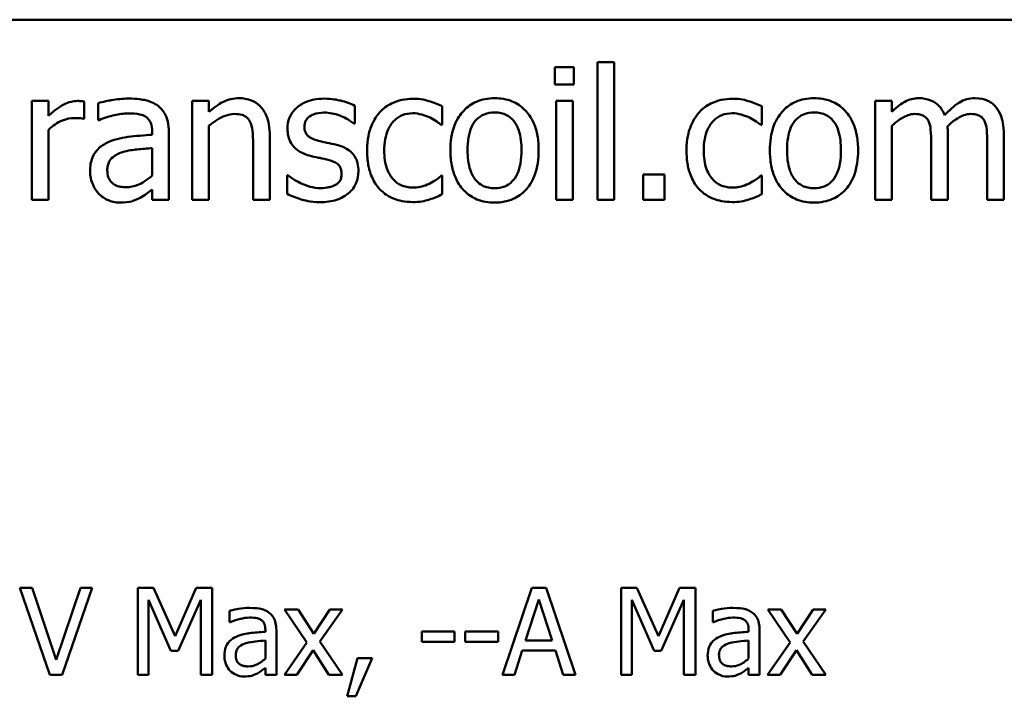
# Model space of a CAD drawing. Units: inches. Extents: x 0.05 to 2.15, y 0.02 to 1.67.
# Drawn here: x 1.73 to 1.82, y 0.55 to 0.62 of the extents above; entities that cross this region are included whole.
import ezdxf

# ---------------------------------------------------------------- set-up
doc = ezdxf.new("R2010")
doc.units = ezdxf.units.IN
doc.header["$LTSCALE"] = 0.1
doc.header["$MEASUREMENT"] = 0
doc.layers.add('Visible (ANSI)', color=7, linetype='Continuous', lineweight=50)

msp = doc.modelspace()

# ---------------------------------------------------------------- linework, layer by layer
at = {"layer": 'Visible (ANSI)'}
for p, q in [((1.38916, 0.622068), (2.031827, 0.622068)), ((1.779451, 0.617255), (1.779451, 0.615504)), ((1.781364, 0.617255), (1.779451, 0.617255)), ((1.781364, 0.615504), (1.781364, 0.617255)), ((1.785437, 0.617762), (1.783751, 0.617762)), ((1.783751, 0.617762), (1.783751, 0.603835)), ((1.785437, 0.603835), (1.785437, 0.617762)), ((1.779451, 0.615504), (1.781364, 0.615504)), ((1.72816, 0.61384), (1.726474, 0.61384)), ((1.726474, 0.61384), (1.726474, 0.603835)), ((1.72816, 0.612349), (1.72816, 0.61384)), ((1.73178, 0.612036), (1.73178, 0.613786)), ((1.733184, 0.613624), (1.733184, 0.611906)), ((1.7444, 0.61384), (1.742714, 0.61384)), ((1.742714, 0.61384), (1.742714, 0.603835)), ((1.7444, 0.612727), (1.7444, 0.61384)), ((1.759181, 0.61155), (1.759181, 0.613354)), ((1.768041, 0.611409), (1.768041, 0.6133)), ((1.781245, 0.61384), (1.779559, 0.61384)), ((1.779559, 0.61384), (1.779559, 0.603835)), ((1.781245, 0.603835), (1.781245, 0.61384)), ((1.800391, 0.611409), (1.800391, 0.6133)), ((1.813562, 0.61384), (1.811877, 0.61384)), ((1.811877, 0.61384), (1.811877, 0.603835)), ((1.813562, 0.612738), (1.813562, 0.61384)), ((1.731693, 0.612036), (1.73178, 0.612036)), ((1.733184, 0.611906), (1.733281, 0.611906)), ((1.7444, 0.603835), (1.7444, 0.611312)), ((1.759094, 0.61155), (1.759181, 0.61155)), ((1.767944, 0.611409), (1.768041, 0.611409)), ((1.800294, 0.611409), (1.800391, 0.611409)), ((1.813562, 0.603835), (1.813562, 0.611312)), ((1.72816, 0.603835), (1.72816, 0.610934)), ((1.738662, 0.610739), (1.738662, 0.610415)), ((1.740348, 0.603835), (1.740348, 0.610674)), ((1.750569, 0.603835), (1.750569, 0.610329)), ((1.819235, 0.603835), (1.819235, 0.610426)), ((1.824908, 0.603835), (1.824908, 0.610426)), ((1.748884, 0.60954), (1.748884, 0.603835)), ((1.817549, 0.609626), (1.817549, 0.603835)), ((1.823222, 0.609626), (1.823222, 0.603835)), ((1.738662, 0.609075), (1.738662, 0.606298)), ((1.752406, 0.606331), (1.75232, 0.606331)), ((1.75232, 0.606331), (1.75232, 0.60444)), ((1.768041, 0.606288), (1.767944, 0.606288)), ((1.768041, 0.604397), (1.768041, 0.606288)), ((1.788387, 0.606385), (1.788387, 0.603835)), ((1.790526, 0.606385), (1.788387, 0.606385)), ((1.790526, 0.603835), (1.790526, 0.606385)), ((1.800391, 0.606288), (1.800294, 0.606288)), ((1.800391, 0.604397), (1.800391, 0.606288)), ((1.738662, 0.604894), (1.738662, 0.603835)), ((1.726474, 0.603835), (1.72816, 0.603835)), ((1.738662, 0.603835), (1.740348, 0.603835)), ((1.742714, 0.603835), (1.7444, 0.603835)), ((1.748884, 0.603835), (1.750569, 0.603835)), ((1.779559, 0.603835), (1.781245, 0.603835)), ((1.783751, 0.603835), (1.785437, 0.603835)), ((1.788387, 0.603835), (1.790526, 0.603835)), ((1.811877, 0.603835), (1.813562, 0.603835)), ((1.817549, 0.603835), (1.819235, 0.603835)), ((1.823222, 0.603835), (1.824908, 0.603835)), ((1.726509, 0.56456), (1.725254, 0.56456)), ((1.725254, 0.56456), (1.728285, 0.55576)), ((1.728948, 0.55725), (1.726509, 0.56456)), ((1.731387, 0.56456), (1.728948, 0.55725)), ((1.729547, 0.55576), (1.732578, 0.56456)), ((1.732578, 0.56456), (1.731387, 0.56456)), ((1.738796, 0.56456), (1.737199, 0.56456)), ((1.737199, 0.56456), (1.737199, 0.55576)), ((1.740993, 0.55966), (1.738796, 0.56456)), ((1.743118, 0.56456), (1.740993, 0.55966)), ((1.744744, 0.56456), (1.743118, 0.56456)), ((1.744744, 0.55576), (1.744744, 0.56456)), ((1.77712, 0.56456), (1.774153, 0.55576)), ((1.77856, 0.56456), (1.77712, 0.56456)), ((1.781527, 0.55576), (1.77856, 0.56456)), ((1.786141, 0.56456), (1.786141, 0.55576)), ((1.787738, 0.56456), (1.786141, 0.56456)), ((1.789935, 0.55966), (1.787738, 0.56456)), ((1.79206, 0.56456), (1.789935, 0.55966)), ((1.793686, 0.56456), (1.79206, 0.56456)), ((1.793686, 0.55576), (1.793686, 0.56456)), ((1.73829, 0.55576), (1.73829, 0.56334)), ((1.73829, 0.56334), (1.740565, 0.558184)), ((1.741278, 0.558184), (1.743574, 0.56334)), ((1.743574, 0.56334), (1.743574, 0.55576)), ((1.776456, 0.559218), (1.777811, 0.563361)), ((1.777811, 0.563361), (1.779173, 0.559218)), ((1.787232, 0.55576), (1.787232, 0.56334)), ((1.787232, 0.56334), (1.789507, 0.558184)), ((1.79022, 0.558184), (1.792516, 0.56334)), ((1.792516, 0.56334), (1.792516, 0.55576)), ((1.746505, 0.56222), (1.746505, 0.561087)), ((1.75343, 0.562363), (1.752067, 0.562363)), ((1.752067, 0.562363), (1.754335, 0.559033)), ((1.755027, 0.559903), (1.75343, 0.562363)), ((1.75666, 0.562363), (1.755027, 0.559903)), ((1.755647, 0.559104), (1.757922, 0.562363)), ((1.757922, 0.562363), (1.75666, 0.562363)), ((1.795447, 0.56222), (1.795447, 0.561087)), ((1.802372, 0.562363), (1.801009, 0.562363)), ((1.801009, 0.562363), (1.803277, 0.559033)), ((1.803969, 0.559903), (1.802372, 0.562363)), ((1.805602, 0.562363), (1.803969, 0.559903)), ((1.804589, 0.559104), (1.806864, 0.562363)), ((1.806864, 0.562363), (1.805602, 0.562363)), ((1.746505, 0.561087), (1.746569, 0.561087)), ((1.795447, 0.561087), (1.795511, 0.561087)), ((1.750121, 0.560316), (1.750121, 0.560102)), ((1.751233, 0.55576), (1.751233, 0.560274)), ((1.76929, 0.560145), (1.765959, 0.560145)), ((1.765959, 0.560145), (1.765959, 0.559076)), ((1.76929, 0.559076), (1.76929, 0.560145)), ((1.770352, 0.560145), (1.770352, 0.559076)), ((1.773682, 0.560145), (1.770352, 0.560145)), ((1.773682, 0.559076), (1.773682, 0.560145)), ((1.799063, 0.560316), (1.799063, 0.560102)), ((1.800175, 0.55576), (1.800175, 0.560274)), ((1.750121, 0.559218), (1.750121, 0.557385)), ((1.754335, 0.559033), (1.752046, 0.55576)), ((1.757922, 0.55576), (1.755647, 0.559104)), ((1.765959, 0.559076), (1.76929, 0.559076)), ((1.770352, 0.559076), (1.773682, 0.559076)), ((1.779173, 0.559218), (1.776456, 0.559218)), ((1.799063, 0.559218), (1.799063, 0.557385)), ((1.803277, 0.559033), (1.800988, 0.55576)), ((1.806864, 0.55576), (1.804589, 0.559104)), ((1.740565, 0.558184), (1.741278, 0.558184)), ((1.753308, 0.55576), (1.754956, 0.558241)), ((1.754956, 0.558241), (1.75656, 0.55576)), ((1.759455, 0.557442), (1.758414, 0.55357)), ((1.759277, 0.55357), (1.760932, 0.557442)), ((1.760932, 0.557442), (1.759455, 0.557442)), ((1.775337, 0.55576), (1.776136, 0.55822)), ((1.776136, 0.55822), (1.779494, 0.55822)), ((1.779494, 0.55822), (1.780293, 0.55576)), ((1.789507, 0.558184), (1.79022, 0.558184)), ((1.80225, 0.55576), (1.803898, 0.558241)), ((1.803898, 0.558241), (1.805502, 0.55576)), ((1.750121, 0.556458), (1.750121, 0.55576)), ((1.799063, 0.556458), (1.799063, 0.55576)), ((1.728285, 0.55576), (1.729547, 0.55576)), ((1.737199, 0.55576), (1.73829, 0.55576)), ((1.743574, 0.55576), (1.744744, 0.55576)), ((1.750121, 0.55576), (1.751233, 0.55576)), ((1.752046, 0.55576), (1.753308, 0.55576)), ((1.75656, 0.55576), (1.757922, 0.55576)), ((1.774153, 0.55576), (1.775337, 0.55576)), ((1.780293, 0.55576), (1.781527, 0.55576)), ((1.786141, 0.55576), (1.787232, 0.55576)), ((1.792516, 0.55576), (1.793686, 0.55576)), ((1.799063, 0.55576), (1.800175, 0.55576)), ((1.800988, 0.55576), (1.80225, 0.55576)), ((1.805502, 0.55576), (1.806864, 0.55576)), ((1.758414, 0.55357), (1.759277, 0.55357))]:
    msp.add_line(p, q, dxfattribs=at)
for points, knots in [([(1.731099, 0.61384), (1.730876, 0.61384), (1.730657, 0.613811), (1.730207, 0.613698), (1.729981, 0.613611), (1.729503, 0.613378), (1.728994, 0.613095), (1.72816, 0.612349)], [-0.1657889, -0.1657889, -0.1657889, -0.1657889, -0.1169236, -0.1169236, -0.0639645, -0.0639645, 0, 0, 0, 0]), ([(1.73178, 0.613786), (1.731685, 0.613805), (1.731584, 0.613821), (1.731419, 0.613835), (1.731308, 0.61384), (1.731099, 0.61384)], [-0.02856375, -0.02856375, -0.02856375, -0.02856375, -0.01192731, -0.01192731, 0, 0, 0, 0]), ([(1.736242, 0.614078), (1.735663, 0.614078), (1.735088, 0.614022), (1.73435, 0.613884), (1.733661, 0.613757), (1.733184, 0.613624)], [-0.1238447, -0.1238447, -0.1238447, -0.1238447, -0.0283213, -0.0283213, 0, 0, 0, 0]), ([(1.739257, 0.613332), (1.73907, 0.613473), (1.73887, 0.613592), (1.738443, 0.613788), (1.738218, 0.613863), (1.737705, 0.61398), (1.737181, 0.614078), (1.736242, 0.614078)], [-0.1410455, -0.1410455, -0.1410455, -0.1410455, -0.0977166, -0.0977166, -0.053674, -0.053674, 0, 0, 0, 0]), ([(1.740348, 0.610674), (1.740348, 0.611035), (1.740318, 0.611405), (1.74017, 0.612057), (1.740065, 0.612344), (1.73974, 0.612894), (1.739522, 0.613135), (1.739257, 0.613332)], [-0.05710979, -0.05710979, -0.05710979, -0.05710979, -0.03652128, -0.03652128, -0.01891771, -0.01891771, 0, 0, 0, 0]), ([(1.747436, 0.614121), (1.747167, 0.614121), (1.7469, 0.614092), (1.746377, 0.613972), (1.746126, 0.613882), (1.745614, 0.613632), (1.745098, 0.613356), (1.7444, 0.612727)], [-0.1491029, -0.1491029, -0.1491029, -0.1491029, -0.1012758, -0.1012758, -0.0537163, -0.0537163, 0, 0, 0, 0]), ([(1.750569, 0.610329), (1.750569, 0.610703), (1.750544, 0.611083), (1.750423, 0.611771), (1.750336, 0.612087), (1.750095, 0.612645), (1.749908, 0.612991), (1.749332, 0.613566), (1.74904, 0.61376), (1.748305, 0.614057), (1.747871, 0.614121), (1.747436, 0.614121)], [-0.1355944, -0.1355944, -0.1355944, -0.1355944, -0.1011823, -0.1011823, -0.0713754, -0.0713754, -0.0453018, -0.0453018, -0.024877, -0.024877, 0, 0, 0, 0]), ([(1.756091, 0.614078), (1.755737, 0.614078), (1.755381, 0.61405), (1.754722, 0.613922), (1.754417, 0.613829), (1.753667, 0.613485), (1.75335, 0.613221), (1.752899, 0.612758), (1.752708, 0.612475), (1.752426, 0.611794), (1.752363, 0.611411), (1.752363, 0.61102)], [-0.0820501, -0.0820501, -0.0820501, -0.0820501, -0.07008026, -0.07008026, -0.05929829, -0.05929829, -0.0421372, -0.0421372, -0.02233506, -0.02233506, 0, 0, 0, 0]), ([(1.759181, 0.613354), (1.758747, 0.613591), (1.758245, 0.613756), (1.757438, 0.613952), (1.756842, 0.614078), (1.756091, 0.614078)], [-0.1058253, -0.1058253, -0.1058253, -0.1058253, -0.0429391, -0.0429391, 0, 0, 0, 0]), ([(1.765091, 0.614067), (1.764705, 0.614067), (1.764322, 0.614029), (1.763582, 0.613866), (1.763226, 0.613745), (1.762448, 0.613365), (1.762054, 0.613076), (1.76172, 0.612706)], [-0.07127306, -0.07127306, -0.07127306, -0.07127306, -0.049449, -0.049449, -0.02845746, -0.02845746, 0, 0, 0, 0]), ([(1.768041, 0.6133), (1.767609, 0.61352), (1.767143, 0.613695), (1.76645, 0.613904), (1.765885, 0.614067), (1.765091, 0.614067)], [-0.1371495, -0.1371495, -0.1371495, -0.1371495, -0.0453825, -0.0453825, 0, 0, 0, 0]), ([(1.773335, 0.614121), (1.773009, 0.614121), (1.772684, 0.614094), (1.772064, 0.613973), (1.771772, 0.613885), (1.771002, 0.613548), (1.770576, 0.613242), (1.769887, 0.612521), (1.769538, 0.61205), (1.768969, 0.610568), (1.768862, 0.609691), (1.768862, 0.608838)], [-0.1965671, -0.1965671, -0.1965671, -0.1965671, -0.1669586, -0.1669586, -0.1392111, -0.1392111, -0.090665, -0.090665, -0.0487493, -0.0487493, 0, 0, 0, 0]), ([(1.777798, 0.608838), (1.777798, 0.60933), (1.777763, 0.609829), (1.777601, 0.610743), (1.777484, 0.611165), (1.777047, 0.612188), (1.77671, 0.612627), (1.776009, 0.61332), (1.775588, 0.613602), (1.774546, 0.614028), (1.773944, 0.614121), (1.773335, 0.614121)], [-0.1279881, -0.1279881, -0.1279881, -0.1279881, -0.1084308, -0.1084308, -0.0911669, -0.0911669, -0.0642888, -0.0642888, -0.0348083, -0.0348083, 0, 0, 0, 0]), ([(1.797441, 0.614067), (1.797055, 0.614067), (1.796672, 0.614029), (1.795932, 0.613866), (1.795576, 0.613745), (1.794798, 0.613365), (1.794404, 0.613076), (1.79407, 0.612706)], [-0.07127306, -0.07127306, -0.07127306, -0.07127306, -0.049449, -0.049449, -0.02845746, -0.02845746, 0, 0, 0, 0]), ([(1.800391, 0.6133), (1.799959, 0.61352), (1.799493, 0.613695), (1.798801, 0.613904), (1.798235, 0.614067), (1.797441, 0.614067)], [-0.1371495, -0.1371495, -0.1371495, -0.1371495, -0.0453825, -0.0453825, 0, 0, 0, 0]), ([(1.805686, 0.614121), (1.805359, 0.614121), (1.805034, 0.614094), (1.804414, 0.613973), (1.804122, 0.613885), (1.803352, 0.613548), (1.802926, 0.613242), (1.802238, 0.612521), (1.801888, 0.61205), (1.801319, 0.610568), (1.801212, 0.609691), (1.801212, 0.608838)], [-0.1965671, -0.1965671, -0.1965671, -0.1965671, -0.1669586, -0.1669586, -0.1392111, -0.1392111, -0.090665, -0.090665, -0.0487493, -0.0487493, 0, 0, 0, 0]), ([(1.810148, 0.608838), (1.810148, 0.60933), (1.810113, 0.609829), (1.809951, 0.610743), (1.809834, 0.611165), (1.809398, 0.612188), (1.80906, 0.612627), (1.808359, 0.61332), (1.807938, 0.613602), (1.806897, 0.614028), (1.806295, 0.614121), (1.805686, 0.614121)], [-0.1279881, -0.1279881, -0.1279881, -0.1279881, -0.1084308, -0.1084308, -0.0911669, -0.0911669, -0.0642888, -0.0642888, -0.0348083, -0.0348083, 0, 0, 0, 0]), ([(1.816296, 0.614121), (1.816044, 0.614121), (1.815795, 0.614093), (1.815312, 0.61397), (1.815085, 0.613879), (1.814598, 0.613607), (1.81415, 0.613326), (1.813562, 0.612738)], [-0.1234906, -0.1234906, -0.1234906, -0.1234906, -0.0850736, -0.0850736, -0.0475211, -0.0475211, 0, 0, 0, 0]), ([(1.818911, 0.612392), (1.818836, 0.612585), (1.818746, 0.612772), (1.818537, 0.613106), (1.818423, 0.613255), (1.81819, 0.613488), (1.817944, 0.613715), (1.817126, 0.614053), (1.816715, 0.614121), (1.816296, 0.614121)], [-0.1248826, -0.1248826, -0.1248826, -0.1248826, -0.0860085, -0.0860085, -0.0506098, -0.0506098, -0.023973, -0.023973, 0, 0, 0, 0]), ([(1.821969, 0.614121), (1.821693, 0.614121), (1.821421, 0.614086), (1.820889, 0.613937), (1.820638, 0.613827), (1.819839, 0.613343), (1.81935, 0.612881), (1.818911, 0.612392)], [-0.0691401, -0.0691401, -0.0691401, -0.0691401, -0.05337175, -0.05337175, -0.03757498, -0.03757498, 0, 0, 0, 0]), ([(1.824065, 0.613268), (1.823939, 0.613414), (1.823798, 0.613546), (1.823487, 0.613767), (1.823322, 0.613855), (1.822941, 0.613999), (1.82256, 0.614121), (1.821969, 0.614121)], [-0.09257064, -0.09257064, -0.09257064, -0.09257064, -0.06280479, -0.06280479, -0.03382266, -0.03382266, 0, 0, 0, 0]), ([(1.824908, 0.610426), (1.824908, 0.611403), (1.824757, 0.611972), (1.824476, 0.61269), (1.8243, 0.613), (1.824065, 0.613268)], [-0.04406059, -0.04406059, -0.04406059, -0.04406059, -0.02035867, -0.02035867, 0, 0, 0, 0]), ([(1.733281, 0.611906), (1.733792, 0.612123), (1.734318, 0.612295), (1.735245, 0.612499), (1.73575, 0.612587), (1.736231, 0.612587)], [-0.06604581, -0.06604581, -0.06604581, -0.06604581, -0.02750431, -0.02750431, 0, 0, 0, 0]), ([(1.736231, 0.612587), (1.736603, 0.612587), (1.737065, 0.61256), (1.737604, 0.612439), (1.737803, 0.612365), (1.737982, 0.612252)], [-0.03159204, -0.03159204, -0.03159204, -0.03159204, -0.01206536, -0.01206536, 0, 0, 0, 0]), ([(1.737982, 0.612252), (1.738104, 0.612175), (1.738211, 0.61208), (1.738373, 0.611882), (1.738461, 0.611754), (1.738627, 0.611333), (1.738662, 0.611038), (1.738662, 0.610739)], [-0.04391149, -0.04391149, -0.04391149, -0.04391149, -0.02876908, -0.02876908, -0.0170823, -0.0170823, 0, 0, 0, 0]), ([(1.7444, 0.611312), (1.744951, 0.611779), (1.74554, 0.612151), (1.74636, 0.612456), (1.746672, 0.612522), (1.746993, 0.612522)], [-0.04999975, -0.04999975, -0.04999975, -0.04999975, -0.01832354, -0.01832354, 0, 0, 0, 0]), ([(1.746993, 0.612522), (1.747249, 0.612522), (1.747526, 0.612499), (1.747882, 0.61239), (1.748052, 0.612325), (1.748363, 0.612074), (1.748474, 0.611935), (1.74856, 0.611777)], [-0.05052274, -0.05052274, -0.05052274, -0.05052274, -0.02280219, -0.02280219, -0.01031359, -0.01031359, 0, 0, 0, 0]), ([(1.754081, 0.611258), (1.754081, 0.611357), (1.75409, 0.611457), (1.754128, 0.611644), (1.754156, 0.611732), (1.754258, 0.611948), (1.754345, 0.612064), (1.754641, 0.612332), (1.754865, 0.612429), (1.755322, 0.612611), (1.755691, 0.612663), (1.756058, 0.612663)], [-0.03778488, -0.03778488, -0.03778488, -0.03778488, -0.03495811, -0.03495811, -0.03233688, -0.03233688, -0.02814831, -0.02814831, -0.0209702, -0.0209702, 0, 0, 0, 0]), ([(1.756058, 0.612663), (1.756609, 0.612663), (1.757142, 0.61256), (1.758031, 0.612225), (1.758548, 0.611987), (1.759094, 0.61155)], [-0.09512744, -0.09512744, -0.09512744, -0.09512744, -0.03999206, -0.03999206, 0, 0, 0, 0]), ([(1.76172, 0.612706), (1.761294, 0.612241), (1.760991, 0.611687), (1.760653, 0.610762), (1.760423, 0.610046), (1.760423, 0.608816)], [-0.1946954, -0.1946954, -0.1946954, -0.1946954, -0.0702841, -0.0702841, 0, 0, 0, 0]), ([(1.762163, 0.608816), (1.762163, 0.609203), (1.76219, 0.609597), (1.76232, 0.610308), (1.762413, 0.610633), (1.762741, 0.611363), (1.762975, 0.611657), (1.763425, 0.612097), (1.763689, 0.612275), (1.764329, 0.612539), (1.76469, 0.612598), (1.765059, 0.612598)], [-0.08417498, -0.08417498, -0.08417498, -0.08417498, -0.06962099, -0.06962099, -0.05700382, -0.05700382, -0.03956633, -0.03956633, -0.02106136, -0.02106136, 0, 0, 0, 0]), ([(1.765059, 0.612598), (1.765366, 0.612598), (1.765671, 0.612547), (1.766141, 0.612413), (1.766478, 0.61231), (1.766798, 0.612155)], [-0.05472099, -0.05472099, -0.05472099, -0.05472099, -0.02035052, -0.02035052, 0, 0, 0, 0]), ([(1.770602, 0.608838), (1.770602, 0.609273), (1.770629, 0.609723), (1.770762, 0.610506), (1.770855, 0.610862), (1.771139, 0.611498), (1.771317, 0.611766), (1.771761, 0.612208), (1.772006, 0.612371), (1.772617, 0.612619), (1.772975, 0.612673), (1.773335, 0.612673)], [-0.1002331, -0.1002331, -0.1002331, -0.1002331, -0.0761578, -0.0761578, -0.0564033, -0.0564033, -0.0377165, -0.0377165, -0.0205958, -0.0205958, 0, 0, 0, 0]), ([(1.773335, 0.612673), (1.773554, 0.612673), (1.773773, 0.612653), (1.774184, 0.612564), (1.774374, 0.612498), (1.774823, 0.61227), (1.775054, 0.612084), (1.775443, 0.611628), (1.775638, 0.611316), (1.775997, 0.610224), (1.776058, 0.6095), (1.776058, 0.608838)], [-0.1323379, -0.1323379, -0.1323379, -0.1323379, -0.1120743, -0.1120743, -0.0933835, -0.0933835, -0.0654607, -0.0654607, -0.0378555, -0.0378555, 0, 0, 0, 0]), ([(1.79407, 0.612706), (1.793645, 0.612241), (1.793341, 0.611687), (1.793003, 0.610762), (1.792774, 0.610046), (1.792774, 0.608816)], [-0.1946954, -0.1946954, -0.1946954, -0.1946954, -0.0702841, -0.0702841, 0, 0, 0, 0]), ([(1.794513, 0.608816), (1.794513, 0.609203), (1.794541, 0.609597), (1.79467, 0.610308), (1.794763, 0.610633), (1.795091, 0.611363), (1.795325, 0.611657), (1.795775, 0.612097), (1.796039, 0.612275), (1.796679, 0.612539), (1.79704, 0.612598), (1.797409, 0.612598)], [-0.08417498, -0.08417498, -0.08417498, -0.08417498, -0.06962099, -0.06962099, -0.05700382, -0.05700382, -0.03956633, -0.03956633, -0.02106136, -0.02106136, 0, 0, 0, 0]), ([(1.797409, 0.612598), (1.797716, 0.612598), (1.798021, 0.612547), (1.798491, 0.612413), (1.798828, 0.61231), (1.799149, 0.612155)], [-0.05472099, -0.05472099, -0.05472099, -0.05472099, -0.02035052, -0.02035052, 0, 0, 0, 0]), ([(1.802952, 0.608838), (1.802952, 0.609273), (1.802979, 0.609723), (1.803112, 0.610506), (1.803206, 0.610862), (1.803489, 0.611498), (1.803667, 0.611766), (1.804111, 0.612208), (1.804356, 0.612371), (1.804967, 0.612619), (1.805325, 0.612673), (1.805686, 0.612673)], [-0.1002331, -0.1002331, -0.1002331, -0.1002331, -0.0761578, -0.0761578, -0.0564033, -0.0564033, -0.0377165, -0.0377165, -0.0205958, -0.0205958, 0, 0, 0, 0]), ([(1.805686, 0.612673), (1.805904, 0.612673), (1.806123, 0.612653), (1.806535, 0.612564), (1.806725, 0.612498), (1.807174, 0.61227), (1.807404, 0.612084), (1.807793, 0.611628), (1.807988, 0.611316), (1.808347, 0.610224), (1.808408, 0.6095), (1.808408, 0.608838)], [-0.1323379, -0.1323379, -0.1323379, -0.1323379, -0.1120743, -0.1120743, -0.0933835, -0.0933835, -0.0654607, -0.0654607, -0.0378555, -0.0378555, 0, 0, 0, 0]), ([(1.813562, 0.611312), (1.81381, 0.611546), (1.814075, 0.611762), (1.81479, 0.612247), (1.815085, 0.61236), (1.815395, 0.612473), (1.815627, 0.612522), (1.815864, 0.612522)], [-0.02233549, -0.02233549, -0.02233549, -0.02233549, -0.01886278, -0.01886278, -0.0135244, -0.0135244, 0, 0, 0, 0]), ([(1.815864, 0.612522), (1.816128, 0.612522), (1.81639, 0.612495), (1.816701, 0.612384), (1.816846, 0.612322), (1.817108, 0.61209), (1.817199, 0.611963), (1.817268, 0.61182)], [-0.04737315, -0.04737315, -0.04737315, -0.04737315, -0.01997193, -0.01997193, -0.00908288, -0.00908288, 0, 0, 0, 0]), ([(1.819203, 0.611279), (1.819462, 0.61153), (1.819745, 0.61177), (1.82025, 0.612112), (1.820532, 0.612281), (1.82107, 0.612473), (1.821301, 0.612522), (1.821536, 0.612522)], [-0.06062489, -0.06062489, -0.06062489, -0.06062489, -0.03267109, -0.03267109, -0.01342933, -0.01342933, 0, 0, 0, 0]), ([(1.821536, 0.612522), (1.8218, 0.612522), (1.822063, 0.612495), (1.822374, 0.612384), (1.822519, 0.612322), (1.82278, 0.61209), (1.822872, 0.611963), (1.822941, 0.61182)], [-0.04737315, -0.04737315, -0.04737315, -0.04737315, -0.01997193, -0.01997193, -0.00908288, -0.00908288, 0, 0, 0, 0]), ([(1.72816, 0.610934), (1.728574, 0.611333), (1.729043, 0.611663), (1.729967, 0.612028), (1.730369, 0.612111), (1.730785, 0.612111)], [-0.05675786, -0.05675786, -0.05675786, -0.05675786, -0.02380595, -0.02380595, 0, 0, 0, 0]), ([(1.730785, 0.612111), (1.730947, 0.612111), (1.731126, 0.612109), (1.731347, 0.612098), (1.731502, 0.612089), (1.731693, 0.612036)], [-0.04250048, -0.04250048, -0.04250048, -0.04250048, -0.01131087, -0.01131087, 0, 0, 0, 0]), ([(1.74856, 0.611777), (1.748706, 0.611509), (1.748781, 0.611169), (1.748865, 0.610399), (1.748884, 0.609969), (1.748884, 0.60954)], [-0.04426777, -0.04426777, -0.04426777, -0.04426777, -0.02452544, -0.02452544, 0, 0, 0, 0]), ([(1.755518, 0.60981), (1.755209, 0.609889), (1.754905, 0.609995), (1.754579, 0.610187), (1.754465, 0.610262), (1.754282, 0.610457), (1.754217, 0.610566), (1.754104, 0.610867), (1.754081, 0.611066), (1.754081, 0.611258)], [-0.04989086, -0.04989086, -0.04989086, -0.04989086, -0.0262464, -0.0262464, -0.0183205, -0.0183205, -0.01097712, -0.01097712, 0, 0, 0, 0]), ([(1.766798, 0.612155), (1.767027, 0.612037), (1.767267, 0.611902), (1.767638, 0.611645), (1.767795, 0.611532), (1.767944, 0.611409)], [-0.02576141, -0.02576141, -0.02576141, -0.02576141, -0.01103282, -0.01103282, 0, 0, 0, 0]), ([(1.799149, 0.612155), (1.799377, 0.612037), (1.799617, 0.611902), (1.799988, 0.611645), (1.800145, 0.611532), (1.800294, 0.611409)], [-0.02576141, -0.02576141, -0.02576141, -0.02576141, -0.01103282, -0.01103282, 0, 0, 0, 0]), ([(1.817268, 0.61182), (1.817391, 0.61159), (1.817462, 0.611274), (1.817534, 0.610481), (1.817549, 0.610054), (1.817549, 0.609626)], [-0.04547985, -0.04547985, -0.04547985, -0.04547985, -0.02441311, -0.02441311, 0, 0, 0, 0]), ([(1.819235, 0.610426), (1.819235, 0.610585), (1.819232, 0.610758), (1.819222, 0.610967), (1.819213, 0.611126), (1.819203, 0.611279)], [-0.0369439, -0.0369439, -0.0369439, -0.0369439, -0.00877033, -0.00877033, 0, 0, 0, 0]), ([(1.822941, 0.61182), (1.823064, 0.61159), (1.823134, 0.611274), (1.823207, 0.610481), (1.823222, 0.610054), (1.823222, 0.609626)], [-0.04547985, -0.04547985, -0.04547985, -0.04547985, -0.02441311, -0.02441311, 0, 0, 0, 0]), ([(1.738662, 0.610415), (1.73784, 0.610368), (1.737005, 0.610298), (1.735872, 0.610153), (1.735028, 0.610041), (1.7342, 0.609659)], [-0.1871304, -0.1871304, -0.1871304, -0.1871304, -0.0521408, -0.0521408, 0, 0, 0, 0]), ([(1.752363, 0.61102), (1.752363, 0.610761), (1.75239, 0.610502), (1.752512, 0.610016), (1.752601, 0.609793), (1.752922, 0.609245), (1.753155, 0.60903), (1.753696, 0.608623), (1.754121, 0.608443), (1.754546, 0.608319)], [-0.05574829, -0.05574829, -0.05574829, -0.05574829, -0.04690895, -0.04690895, -0.03864241, -0.03864241, -0.02527423, -0.02527423, 0, 0, 0, 0]), ([(1.7342, 0.609659), (1.733823, 0.609492), (1.733469, 0.609271), (1.733021, 0.608817), (1.732792, 0.608544), (1.732442, 0.607673), (1.732374, 0.607202), (1.732374, 0.606731)], [-0.1023765, -0.1023765, -0.1023765, -0.1023765, -0.0535892, -0.0535892, -0.026939, -0.026939, 0, 0, 0, 0]), ([(1.757322, 0.609399), (1.757, 0.609475), (1.756674, 0.609548), (1.756245, 0.609637), (1.755894, 0.609711), (1.755518, 0.60981)], [-0.09087713, -0.09087713, -0.09087713, -0.09087713, -0.02221826, -0.02221826, 0, 0, 0, 0]), ([(1.759548, 0.60672), (1.759548, 0.606998), (1.759522, 0.60728), (1.759395, 0.607789), (1.759304, 0.608017), (1.759086, 0.608363), (1.758905, 0.608614), (1.758192, 0.609119), (1.757758, 0.609288), (1.757322, 0.609399)], [-0.1275513, -0.1275513, -0.1275513, -0.1275513, -0.0862988, -0.0862988, -0.0499032, -0.0499032, -0.0257152, -0.0257152, 0, 0, 0, 0]), ([(1.734113, 0.606849), (1.734113, 0.607006), (1.734127, 0.607163), (1.734192, 0.607452), (1.734239, 0.607584), (1.73437, 0.607826), (1.734477, 0.607983), (1.734984, 0.608399), (1.73531, 0.608558), (1.735658, 0.608665)], [-0.07415842, -0.07415842, -0.07415842, -0.07415842, -0.05484571, -0.05484571, -0.03745335, -0.03745335, -0.02082176, -0.02082176, 0, 0, 0, 0]), ([(1.735658, 0.608665), (1.73622, 0.608834), (1.736738, 0.608889), (1.737622, 0.608977), (1.738181, 0.609032), (1.738662, 0.609075)], [-0.0510708, -0.0510708, -0.0510708, -0.0510708, -0.02759889, -0.02759889, 0, 0, 0, 0]), ([(1.754546, 0.608319), (1.754862, 0.608234), (1.755187, 0.608159), (1.755595, 0.608074), (1.756006, 0.607989), (1.75635, 0.607908)], [-0.09369204, -0.09369204, -0.09369204, -0.09369204, -0.02019511, -0.02019511, 0, 0, 0, 0]), ([(1.760423, 0.608816), (1.760423, 0.608324), (1.760459, 0.607825), (1.760599, 0.60707), (1.760701, 0.606615), (1.761118, 0.605662), (1.761379, 0.605247), (1.76172, 0.604894)], [-0.1156793, -0.1156793, -0.1156793, -0.1156793, -0.0594657, -0.0594657, -0.0280827, -0.0280827, 0, 0, 0, 0]), ([(1.765059, 0.605077), (1.764845, 0.605077), (1.764632, 0.605096), (1.764229, 0.605177), (1.76404, 0.605236), (1.763563, 0.605454), (1.763307, 0.605644), (1.762869, 0.606116), (1.762637, 0.606449), (1.762238, 0.607521), (1.762163, 0.608182), (1.762163, 0.608816)], [-0.1325459, -0.1325459, -0.1325459, -0.1325459, -0.1130861, -0.1130861, -0.0949935, -0.0949935, -0.0652993, -0.0652993, -0.0362548, -0.0362548, 0, 0, 0, 0]), ([(1.768862, 0.608838), (1.768862, 0.608329), (1.768901, 0.607815), (1.769081, 0.60687), (1.769211, 0.606434), (1.769675, 0.605417), (1.770015, 0.604992), (1.770668, 0.604343), (1.771083, 0.604067), (1.772119, 0.603645), (1.772725, 0.603554), (1.773335, 0.603554)], [-0.121646, -0.121646, -0.121646, -0.121646, -0.1035839, -0.1035839, -0.0875016, -0.0875016, -0.0639129, -0.0639129, -0.034892, -0.034892, 0, 0, 0, 0]), ([(1.773335, 0.605002), (1.773123, 0.605002), (1.772911, 0.605021), (1.772512, 0.605107), (1.772327, 0.60517), (1.77188, 0.605392), (1.771646, 0.605578), (1.771161, 0.606138), (1.77099, 0.60651), (1.770668, 0.60746), (1.770602, 0.608174), (1.770602, 0.608838)], [-0.08854708, -0.08854708, -0.08854708, -0.08854708, -0.07920786, -0.07920786, -0.07055292, -0.07055292, -0.05719133, -0.05719133, -0.03789944, -0.03789944, 0, 0, 0, 0]), ([(1.773335, 0.603554), (1.773669, 0.603554), (1.774003, 0.603582), (1.774636, 0.603706), (1.774932, 0.603796), (1.775698, 0.604134), (1.776116, 0.604436), (1.77678, 0.605137), (1.777127, 0.6056), (1.777693, 0.607093), (1.777798, 0.60798), (1.777798, 0.608838)], [-0.2034226, -0.2034226, -0.2034226, -0.2034226, -0.1714141, -0.1714141, -0.1415887, -0.1415887, -0.0911935, -0.0911935, -0.0490224, -0.0490224, 0, 0, 0, 0]), ([(1.776058, 0.608838), (1.776058, 0.608402), (1.776031, 0.607952), (1.775895, 0.607167), (1.775799, 0.606811), (1.775473, 0.606089), (1.775268, 0.605841), (1.774887, 0.605463), (1.774645, 0.605302), (1.774041, 0.605055), (1.77369, 0.605002), (1.773335, 0.605002)], [-0.07603966, -0.07603966, -0.07603966, -0.07603966, -0.06225798, -0.06225798, -0.05089171, -0.05089171, -0.03724312, -0.03724312, -0.02025657, -0.02025657, 0, 0, 0, 0]), ([(1.792774, 0.608816), (1.792774, 0.608324), (1.792809, 0.607825), (1.792949, 0.60707), (1.793051, 0.606615), (1.793468, 0.605662), (1.793729, 0.605247), (1.79407, 0.604894)], [-0.1156793, -0.1156793, -0.1156793, -0.1156793, -0.0594657, -0.0594657, -0.0280827, -0.0280827, 0, 0, 0, 0]), ([(1.797409, 0.605077), (1.797196, 0.605077), (1.796982, 0.605096), (1.796579, 0.605177), (1.79639, 0.605236), (1.795914, 0.605454), (1.795657, 0.605644), (1.795219, 0.606116), (1.794987, 0.606449), (1.794588, 0.607521), (1.794513, 0.608182), (1.794513, 0.608816)], [-0.1325459, -0.1325459, -0.1325459, -0.1325459, -0.1130861, -0.1130861, -0.0949935, -0.0949935, -0.0652993, -0.0652993, -0.0362548, -0.0362548, 0, 0, 0, 0]), ([(1.801212, 0.608838), (1.801212, 0.608329), (1.801251, 0.607815), (1.801431, 0.60687), (1.801561, 0.606434), (1.802025, 0.605417), (1.802365, 0.604992), (1.803018, 0.604343), (1.803433, 0.604067), (1.804469, 0.603645), (1.805075, 0.603554), (1.805686, 0.603554)], [-0.121646, -0.121646, -0.121646, -0.121646, -0.1035839, -0.1035839, -0.0875016, -0.0875016, -0.0639129, -0.0639129, -0.034892, -0.034892, 0, 0, 0, 0]), ([(1.805686, 0.605002), (1.805474, 0.605002), (1.805262, 0.605021), (1.804862, 0.605107), (1.804677, 0.60517), (1.80423, 0.605392), (1.803997, 0.605578), (1.803511, 0.606138), (1.80334, 0.60651), (1.803018, 0.60746), (1.802952, 0.608174), (1.802952, 0.608838)], [-0.08854708, -0.08854708, -0.08854708, -0.08854708, -0.07920786, -0.07920786, -0.07055292, -0.07055292, -0.05719133, -0.05719133, -0.03789944, -0.03789944, 0, 0, 0, 0]), ([(1.805686, 0.603554), (1.806019, 0.603554), (1.806353, 0.603582), (1.806986, 0.603706), (1.807282, 0.603796), (1.808048, 0.604134), (1.808466, 0.604436), (1.80913, 0.605137), (1.809477, 0.6056), (1.810043, 0.607093), (1.810148, 0.60798), (1.810148, 0.608838)], [-0.2034226, -0.2034226, -0.2034226, -0.2034226, -0.1714141, -0.1714141, -0.1415887, -0.1415887, -0.0911935, -0.0911935, -0.0490224, -0.0490224, 0, 0, 0, 0]), ([(1.808408, 0.608838), (1.808408, 0.608402), (1.808381, 0.607952), (1.808245, 0.607167), (1.808149, 0.606811), (1.807823, 0.606089), (1.807618, 0.605841), (1.807237, 0.605463), (1.806995, 0.605302), (1.806391, 0.605055), (1.80604, 0.605002), (1.805686, 0.605002)], [-0.07603966, -0.07603966, -0.07603966, -0.07603966, -0.06225798, -0.06225798, -0.05089171, -0.05089171, -0.03724312, -0.03724312, -0.02025657, -0.02025657, 0, 0, 0, 0]), ([(1.75635, 0.607908), (1.756659, 0.607832), (1.756969, 0.607732), (1.757386, 0.607507), (1.757481, 0.607423), (1.757627, 0.60727), (1.757693, 0.607161), (1.757807, 0.606868), (1.75783, 0.606678), (1.75783, 0.606493)], [-0.02931032, -0.02931032, -0.02931032, -0.02931032, -0.02262347, -0.02262347, -0.01797752, -0.01797752, -0.01057575, -0.01057575, 0, 0, 0, 0]), ([(1.732374, 0.606731), (1.732374, 0.606489), (1.732397, 0.60625), (1.732497, 0.605778), (1.732571, 0.605553), (1.732814, 0.605005), (1.733007, 0.6047), (1.73326, 0.60444)], [-0.04788652, -0.04788652, -0.04788652, -0.04788652, -0.03427353, -0.03427353, -0.02072627, -0.02072627, 0, 0, 0, 0]), ([(1.736015, 0.60511), (1.735821, 0.60511), (1.735623, 0.605124), (1.735267, 0.605193), (1.735104, 0.605242), (1.734752, 0.60541), (1.734619, 0.605522), (1.734402, 0.605748), (1.734308, 0.605903), (1.734147, 0.606319), (1.734113, 0.606588), (1.734113, 0.606849)], [-0.04494253, -0.04494253, -0.04494253, -0.04494253, -0.03846843, -0.03846843, -0.03286535, -0.03286535, -0.02547992, -0.02547992, -0.01496968, -0.01496968, 0, 0, 0, 0]), ([(1.738662, 0.606298), (1.738168, 0.605851), (1.737637, 0.605515), (1.736834, 0.605181), (1.73643, 0.60511), (1.736015, 0.60511)], [-0.04969907, -0.04969907, -0.04969907, -0.04969907, -0.02374047, -0.02374047, 0, 0, 0, 0]), ([(1.753692, 0.60552), (1.753437, 0.605639), (1.753146, 0.60579), (1.752741, 0.606074), (1.752571, 0.606199), (1.752406, 0.606331)], [-0.02824395, -0.02824395, -0.02824395, -0.02824395, -0.01206198, -0.01206198, 0, 0, 0, 0]), ([(1.75783, 0.606493), (1.75783, 0.606345), (1.75782, 0.606184), (1.757753, 0.605891), (1.757704, 0.605803), (1.757548, 0.605578), (1.757393, 0.605451), (1.757236, 0.605348)], [-0.02037219, -0.02037219, -0.02037219, -0.02037219, -0.01560462, -0.01560462, -0.01073446, -0.01073446, 0, 0, 0, 0]), ([(1.758543, 0.604505), (1.758714, 0.604649), (1.758866, 0.60481), (1.759154, 0.6052), (1.759253, 0.605399), (1.759475, 0.605929), (1.759548, 0.606317), (1.759548, 0.60672)], [-0.04121214, -0.04121214, -0.04121214, -0.04121214, -0.0328399, -0.0328399, -0.02300372, -0.02300372, 0, 0, 0, 0]), ([(1.767944, 0.606288), (1.767367, 0.605754), (1.766792, 0.605485), (1.766046, 0.605173), (1.765562, 0.605077), (1.765059, 0.605077)], [-0.0462171, -0.0462171, -0.0462171, -0.0462171, -0.02876682, -0.02876682, 0, 0, 0, 0]), ([(1.800294, 0.606288), (1.799717, 0.605754), (1.799142, 0.605485), (1.798396, 0.605173), (1.797912, 0.605077), (1.797409, 0.605077)], [-0.0462171, -0.0462171, -0.0462171, -0.0462171, -0.02876682, -0.02876682, 0, 0, 0, 0]), ([(1.755702, 0.605013), (1.755338, 0.605013), (1.754981, 0.605062), (1.754517, 0.605197), (1.754124, 0.60531), (1.753692, 0.60552)], [-0.1106671, -0.1106671, -0.1106671, -0.1106671, -0.0274625, -0.0274625, 0, 0, 0, 0]), ([(1.757236, 0.605348), (1.757153, 0.60529), (1.757054, 0.605245), (1.756832, 0.605165), (1.756693, 0.605131), (1.756348, 0.605062), (1.756037, 0.605013), (1.755702, 0.605013)], [-0.0399713, -0.0399713, -0.0399713, -0.0399713, -0.03109154, -0.03109154, -0.01917874, -0.01917874, 0, 0, 0, 0]), ([(1.73326, 0.60444), (1.733542, 0.604157), (1.733869, 0.60394), (1.734494, 0.603679), (1.734887, 0.603554), (1.73541, 0.603554)], [-0.07290104, -0.07290104, -0.07290104, -0.07290104, -0.02986879, -0.02986879, 0, 0, 0, 0]), ([(1.737441, 0.60404), (1.737678, 0.604158), (1.737903, 0.60431), (1.738293, 0.604615), (1.738476, 0.604757), (1.738662, 0.604894)], [-0.0282977, -0.0282977, -0.0282977, -0.0282977, -0.01321516, -0.01321516, 0, 0, 0, 0]), ([(1.75232, 0.60444), (1.752763, 0.604206), (1.753285, 0.604015), (1.75401, 0.60379), (1.754656, 0.603597), (1.755637, 0.603597)], [-0.1638708, -0.1638708, -0.1638708, -0.1638708, -0.0560608, -0.0560608, 0, 0, 0, 0]), ([(1.755637, 0.603597), (1.756236, 0.603597), (1.756835, 0.603656), (1.757575, 0.603911), (1.758047, 0.604089), (1.758543, 0.604505)], [-0.1158022, -0.1158022, -0.1158022, -0.1158022, -0.036992, -0.036992, 0, 0, 0, 0]), ([(1.76172, 0.604894), (1.761924, 0.604679), (1.762149, 0.60449), (1.762647, 0.604164), (1.762914, 0.604031), (1.763615, 0.603771), (1.764226, 0.603608), (1.765091, 0.603608)], [-0.1152163, -0.1152163, -0.1152163, -0.1152163, -0.0825263, -0.0825263, -0.0494441, -0.0494441, 0, 0, 0, 0]), ([(1.766734, 0.603867), (1.766963, 0.603925), (1.767199, 0.604015), (1.767624, 0.604203), (1.767834, 0.604298), (1.768041, 0.604397)], [-0.02658611, -0.02658611, -0.02658611, -0.02658611, -0.01312549, -0.01312549, 0, 0, 0, 0]), ([(1.79407, 0.604894), (1.794274, 0.604679), (1.794499, 0.60449), (1.794997, 0.604164), (1.795264, 0.604031), (1.795965, 0.603771), (1.796576, 0.603608), (1.797441, 0.603608)], [-0.1152163, -0.1152163, -0.1152163, -0.1152163, -0.0825263, -0.0825263, -0.0494441, -0.0494441, 0, 0, 0, 0]), ([(1.799084, 0.603867), (1.799313, 0.603925), (1.799549, 0.604015), (1.799974, 0.604203), (1.800184, 0.604298), (1.800391, 0.604397)], [-0.02658611, -0.02658611, -0.02658611, -0.02658611, -0.01312549, -0.01312549, 0, 0, 0, 0]), ([(1.73541, 0.603554), (1.735853, 0.603554), (1.736273, 0.603586), (1.736713, 0.603717), (1.737013, 0.60381), (1.737441, 0.60404)], [-0.09357791, -0.09357791, -0.09357791, -0.09357791, -0.0277628, -0.0277628, 0, 0, 0, 0]), ([(1.765091, 0.603608), (1.765366, 0.603608), (1.765689, 0.603621), (1.766222, 0.603722), (1.766479, 0.603791), (1.766734, 0.603867)], [-0.03098201, -0.03098201, -0.03098201, -0.03098201, -0.01517638, -0.01517638, 0, 0, 0, 0]), ([(1.797441, 0.603608), (1.797716, 0.603608), (1.798039, 0.603621), (1.798572, 0.603722), (1.798829, 0.603791), (1.799084, 0.603867)], [-0.03098201, -0.03098201, -0.03098201, -0.03098201, -0.01517638, -0.01517638, 0, 0, 0, 0]), ([(1.748523, 0.56252), (1.748141, 0.56252), (1.747762, 0.562483), (1.747274, 0.562392), (1.74682, 0.562308), (1.746505, 0.56222)], [-0.08173751, -0.08173751, -0.08173751, -0.08173751, -0.01869204, -0.01869204, 0, 0, 0, 0]), ([(1.750513, 0.562028), (1.75039, 0.56212), (1.750258, 0.562199), (1.749976, 0.562329), (1.749828, 0.562378), (1.749489, 0.562456), (1.749143, 0.56252), (1.748523, 0.56252)], [-0.09309002, -0.09309002, -0.09309002, -0.09309002, -0.06449296, -0.06449296, -0.03542482, -0.03542482, 0, 0, 0, 0]), ([(1.797465, 0.56252), (1.797083, 0.56252), (1.796704, 0.562483), (1.796216, 0.562392), (1.795762, 0.562308), (1.795447, 0.56222)], [-0.08173751, -0.08173751, -0.08173751, -0.08173751, -0.01869204, -0.01869204, 0, 0, 0, 0]), ([(1.799455, 0.562028), (1.799332, 0.56212), (1.7992, 0.562199), (1.798918, 0.562329), (1.79877, 0.562378), (1.798431, 0.562456), (1.798085, 0.56252), (1.797465, 0.56252)], [-0.09309002, -0.09309002, -0.09309002, -0.09309002, -0.06449296, -0.06449296, -0.03542482, -0.03542482, 0, 0, 0, 0]), ([(1.746569, 0.561087), (1.746906, 0.56123), (1.747253, 0.561343), (1.747865, 0.561478), (1.748198, 0.561536), (1.748516, 0.561536)], [-0.04359024, -0.04359024, -0.04359024, -0.04359024, -0.01815284, -0.01815284, 0, 0, 0, 0]), ([(1.748516, 0.561536), (1.748761, 0.561536), (1.749066, 0.561518), (1.749422, 0.561438), (1.749554, 0.561389), (1.749671, 0.561315)], [-0.02085074, -0.02085074, -0.02085074, -0.02085074, -0.00796314, -0.00796314, 0, 0, 0, 0]), ([(1.751233, 0.560274), (1.751233, 0.560512), (1.751213, 0.560756), (1.751116, 0.561186), (1.751046, 0.561375), (1.750832, 0.561738), (1.750688, 0.561897), (1.750513, 0.562028)], [-0.03769246, -0.03769246, -0.03769246, -0.03769246, -0.02410405, -0.02410405, -0.01248569, -0.01248569, 0, 0, 0, 0]), ([(1.795511, 0.561087), (1.795848, 0.56123), (1.796195, 0.561343), (1.796807, 0.561478), (1.79714, 0.561536), (1.797458, 0.561536)], [-0.04359024, -0.04359024, -0.04359024, -0.04359024, -0.01815284, -0.01815284, 0, 0, 0, 0]), ([(1.797458, 0.561536), (1.797703, 0.561536), (1.798008, 0.561518), (1.798364, 0.561438), (1.798496, 0.561389), (1.798613, 0.561315)], [-0.02085074, -0.02085074, -0.02085074, -0.02085074, -0.00796314, -0.00796314, 0, 0, 0, 0]), ([(1.800175, 0.560274), (1.800175, 0.560512), (1.800155, 0.560756), (1.800058, 0.561186), (1.799988, 0.561375), (1.799774, 0.561738), (1.79963, 0.561897), (1.799455, 0.562028)], [-0.03769246, -0.03769246, -0.03769246, -0.03769246, -0.02410405, -0.02410405, -0.01248569, -0.01248569, 0, 0, 0, 0]), ([(1.749671, 0.561315), (1.749752, 0.561264), (1.749823, 0.561201), (1.74993, 0.561071), (1.749988, 0.560986), (1.750098, 0.560708), (1.750121, 0.560514), (1.750121, 0.560316)], [-0.02898158, -0.02898158, -0.02898158, -0.02898158, -0.01898759, -0.01898759, -0.01127432, -0.01127432, 0, 0, 0, 0]), ([(1.798613, 0.561315), (1.798694, 0.561264), (1.798765, 0.561201), (1.798872, 0.561071), (1.79893, 0.560986), (1.79904, 0.560708), (1.799063, 0.560514), (1.799063, 0.560316)], [-0.02898158, -0.02898158, -0.02898158, -0.02898158, -0.01898759, -0.01898759, -0.01127432, -0.01127432, 0, 0, 0, 0]), ([(1.747175, 0.559603), (1.746927, 0.559493), (1.746693, 0.559348), (1.746398, 0.559048), (1.746246, 0.558867), (1.746015, 0.558293), (1.74597, 0.557982), (1.74597, 0.557671)], [-0.06756847, -0.06756847, -0.06756847, -0.06756847, -0.03536887, -0.03536887, -0.01777976, -0.01777976, 0, 0, 0, 0]), ([(1.750121, 0.560102), (1.749578, 0.560072), (1.749027, 0.560025), (1.748279, 0.55993), (1.747722, 0.559856), (1.747175, 0.559603)], [-0.1235061, -0.1235061, -0.1235061, -0.1235061, -0.0344129, -0.0344129, 0, 0, 0, 0]), ([(1.796117, 0.559603), (1.795869, 0.559493), (1.795635, 0.559348), (1.79534, 0.559048), (1.795188, 0.558867), (1.794957, 0.558293), (1.794912, 0.557982), (1.794912, 0.557671)], [-0.06756847, -0.06756847, -0.06756847, -0.06756847, -0.03536887, -0.03536887, -0.01777976, -0.01777976, 0, 0, 0, 0]), ([(1.799063, 0.560102), (1.79852, 0.560072), (1.797969, 0.560025), (1.797221, 0.55993), (1.796664, 0.559856), (1.796117, 0.559603)], [-0.1235061, -0.1235061, -0.1235061, -0.1235061, -0.0344129, -0.0344129, 0, 0, 0, 0]), ([(1.747118, 0.557749), (1.747118, 0.557852), (1.747128, 0.557956), (1.74717, 0.558147), (1.747201, 0.558234), (1.747288, 0.558394), (1.747358, 0.558497), (1.747693, 0.558772), (1.747908, 0.558877), (1.748138, 0.558947)], [-0.04894456, -0.04894456, -0.04894456, -0.04894456, -0.03619817, -0.03619817, -0.02471921, -0.02471921, -0.01374236, -0.01374236, 0, 0, 0, 0]), ([(1.748138, 0.558947), (1.748509, 0.559059), (1.748851, 0.559095), (1.749434, 0.559154), (1.749803, 0.55919), (1.750121, 0.559218)], [-0.03370673, -0.03370673, -0.03370673, -0.03370673, -0.01821526, -0.01821526, 0, 0, 0, 0]), ([(1.79606, 0.557749), (1.79606, 0.557852), (1.79607, 0.557956), (1.796112, 0.558147), (1.796143, 0.558234), (1.79623, 0.558394), (1.7963, 0.558497), (1.796635, 0.558772), (1.79685, 0.558877), (1.79708, 0.558947)], [-0.04894456, -0.04894456, -0.04894456, -0.04894456, -0.03619817, -0.03619817, -0.02471921, -0.02471921, -0.01374236, -0.01374236, 0, 0, 0, 0]), ([(1.79708, 0.558947), (1.797451, 0.559059), (1.797793, 0.559095), (1.798376, 0.559154), (1.798745, 0.55919), (1.799063, 0.559218)], [-0.03370673, -0.03370673, -0.03370673, -0.03370673, -0.01821526, -0.01821526, 0, 0, 0, 0]), ([(1.74597, 0.557671), (1.74597, 0.557511), (1.745986, 0.557353), (1.746051, 0.557042), (1.746101, 0.556894), (1.746261, 0.556532), (1.746388, 0.55633), (1.746555, 0.556159)], [-0.0316051, -0.0316051, -0.0316051, -0.0316051, -0.02262053, -0.02262053, -0.01367934, -0.01367934, 0, 0, 0, 0]), ([(1.748373, 0.556601), (1.748245, 0.556601), (1.748115, 0.55661), (1.74788, 0.556656), (1.747772, 0.556688), (1.74754, 0.556799), (1.747452, 0.556873), (1.747309, 0.557022), (1.747247, 0.557124), (1.74714, 0.557399), (1.747118, 0.557576), (1.747118, 0.557749)], [-0.02966207, -0.02966207, -0.02966207, -0.02966207, -0.02538916, -0.02538916, -0.02169113, -0.02169113, -0.01681675, -0.01681675, -0.00987999, -0.00987999, 0, 0, 0, 0]), ([(1.750121, 0.557385), (1.749794, 0.55709), (1.749444, 0.556868), (1.748914, 0.556648), (1.748648, 0.556601), (1.748373, 0.556601)], [-0.03280138, -0.03280138, -0.03280138, -0.03280138, -0.01566871, -0.01566871, 0, 0, 0, 0]), ([(1.794912, 0.557671), (1.794912, 0.557511), (1.794928, 0.557353), (1.794993, 0.557042), (1.795043, 0.556894), (1.795202, 0.556532), (1.79533, 0.55633), (1.795497, 0.556159)], [-0.0316051, -0.0316051, -0.0316051, -0.0316051, -0.02262053, -0.02262053, -0.01367934, -0.01367934, 0, 0, 0, 0]), ([(1.797315, 0.556601), (1.797187, 0.556601), (1.797057, 0.55661), (1.796822, 0.556656), (1.796714, 0.556688), (1.796482, 0.556799), (1.796394, 0.556873), (1.796251, 0.557022), (1.796189, 0.557124), (1.796082, 0.557399), (1.79606, 0.557576), (1.79606, 0.557749)], [-0.02966207, -0.02966207, -0.02966207, -0.02966207, -0.02538916, -0.02538916, -0.02169113, -0.02169113, -0.01681675, -0.01681675, -0.00987999, -0.00987999, 0, 0, 0, 0]), ([(1.799063, 0.557385), (1.798736, 0.55709), (1.798386, 0.556868), (1.797856, 0.556648), (1.79759, 0.556601), (1.797315, 0.556601)], [-0.03280138, -0.03280138, -0.03280138, -0.03280138, -0.01566871, -0.01566871, 0, 0, 0, 0]), ([(1.749315, 0.555895), (1.749471, 0.555973), (1.74962, 0.556073), (1.749877, 0.556274), (1.749998, 0.556368), (1.750121, 0.556458)], [-0.01867648, -0.01867648, -0.01867648, -0.01867648, -0.00872201, -0.00872201, 0, 0, 0, 0]), ([(1.798257, 0.555895), (1.798413, 0.555973), (1.798562, 0.556073), (1.798819, 0.556274), (1.79894, 0.556368), (1.799063, 0.556458)], [-0.01867648, -0.01867648, -0.01867648, -0.01867648, -0.00872201, -0.00872201, 0, 0, 0, 0]), ([(1.746555, 0.556159), (1.746742, 0.555972), (1.746957, 0.555829), (1.747369, 0.555657), (1.747629, 0.555574), (1.747974, 0.555574)], [-0.04811469, -0.04811469, -0.04811469, -0.04811469, -0.0197134, -0.0197134, 0, 0, 0, 0]), ([(1.747974, 0.555574), (1.748266, 0.555574), (1.748543, 0.555595), (1.748834, 0.555682), (1.749032, 0.555743), (1.749315, 0.555895)], [-0.06176142, -0.06176142, -0.06176142, -0.06176142, -0.01832345, -0.01832345, 0, 0, 0, 0]), ([(1.795497, 0.556159), (1.795683, 0.555972), (1.795899, 0.555829), (1.796311, 0.555657), (1.796571, 0.555574), (1.796916, 0.555574)], [-0.04811469, -0.04811469, -0.04811469, -0.04811469, -0.0197134, -0.0197134, 0, 0, 0, 0]), ([(1.796916, 0.555574), (1.797208, 0.555574), (1.797485, 0.555595), (1.797776, 0.555682), (1.797974, 0.555743), (1.798257, 0.555895)], [-0.06176142, -0.06176142, -0.06176142, -0.06176142, -0.01832345, -0.01832345, 0, 0, 0, 0])]:
    msp.add_open_spline(points, degree=3, knots=knots, dxfattribs=at)

doc.saveas('drawing.dxf')
